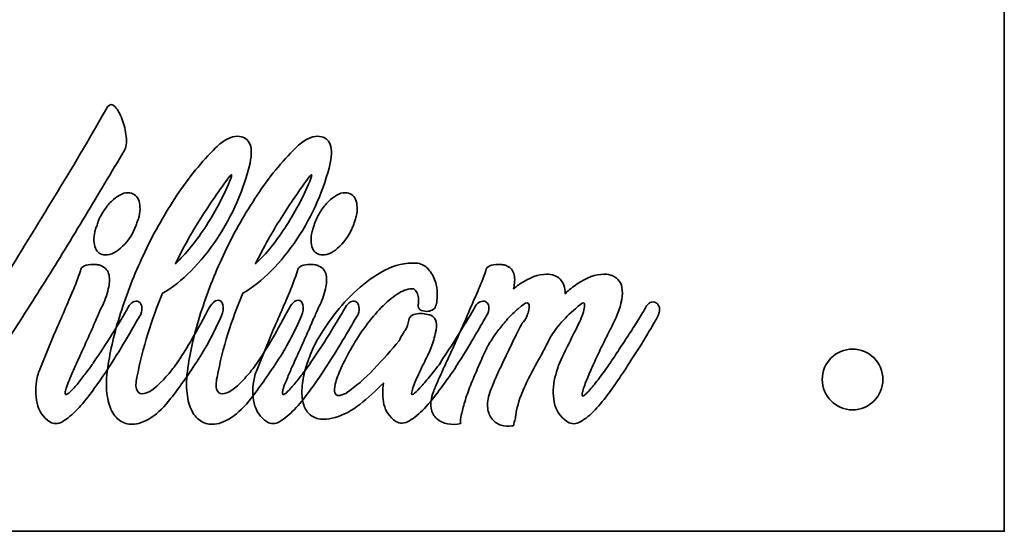
# Model space of a CAD drawing. Units: centimetres. Extents: x -94 to 94, y -58 to 58.
# Drawn here: x -34 to -28, y -2 to 2 of the extents above; entities that cross this region are included whole.
import ezdxf

# ---------------------------------------------------------------- set-up
doc = ezdxf.new("R2010")
doc.units = ezdxf.units.CM
doc.header["$MEASUREMENT"] = 0
doc.layers.add('Layer 1', color=7, linetype='Continuous')

msp = doc.modelspace()

# ---------------------------------------------------------------- linework, layer by layer
at = {"layer": 'Layer 1', "color": 242, "lineweight": 35}
for points in [[(-48.71542, 23.36456), (-48.71542, 23.36456), (-48.71542, -1.63545), (-48.71542, -1.63545), (-48.71542, -1.63545), (-27.71539, -1.63545), (-27.71539, -1.63545), (-27.71539, -1.63545), (-27.71539, 23.36456), (-27.71539, 23.36456), (-27.71539, 23.36456), (-48.71542, 23.36456), (-48.71542, 23.36456)], [(-28.51482, -0.63607), (-28.51482, -0.52561), (-28.60436, -0.43607), (-28.71482, -0.43607), (-28.82528, -0.43607), (-28.91482, -0.52561), (-28.91482, -0.63607), (-28.91482, -0.74652), (-28.82528, -0.83607), (-28.71482, -0.83607), (-28.60436, -0.83607), (-28.51482, -0.74652), (-28.51482, -0.63607)]]:
    msp.add_open_spline(points, degree=3, knots=[0, 0, 0, 0, 0.25, 0.25, 0.25, 0.5, 0.5, 0.5, 0.75, 0.75, 0.75, 1, 1, 1, 1], dxfattribs=at)
at = {"layer": 'Layer 1', "color": 250, "lineweight": 35}
for points, knots in [([(-34.26357, 0.83127), (-34.30496, 0.74226), (-34.35509, 0.63991), (-34.414, 0.5242), (-34.47289, 0.40848), (-34.53339, 0.28869), (-34.59545, 0.16483), (-34.65754, 0.04096), (-34.71842, -0.08217), (-34.77811, -0.20457), (-34.83781, -0.32694), (-34.88954, -0.43895), (-34.93332, -0.54057), (-34.97709, -0.64218), (-35.00933, -0.72896), (-35.03002, -0.80091), (-35.05071, -0.87287), (-35.05389, -0.91996), (-35.03957, -0.94221), (-35.03161, -0.95409), (-35.01531, -0.95001), (-34.99062, -0.92998), (-34.96595, -0.90995), (-34.93649, -0.87953), (-34.90227, -0.83874), (-34.86805, -0.79795), (-34.82985, -0.74936), (-34.78766, -0.693), (-34.74548, -0.63662), (-34.70292, -0.57766), (-34.65992, -0.51608), (-34.61695, -0.45453), (-34.57476, -0.39259), (-34.53339, -0.33029), (-34.492, -0.26798), (-34.4546, -0.21124), (-34.42115, -0.16005), (-34.38773, -0.10888), (-34.35987, -0.06586), (-34.33758, -0.031), (-34.31531, 0.00386), (-34.30176, 0.02574), (-34.297, 0.03464), (-34.17761, 0.22898), (-34.06102, 0.41924), (-33.9472, 0.60541), (-33.83339, 0.79159), (-33.72475, 0.97591), (-33.62128, 1.15837), (-33.60536, 1.17767), (-33.58865, 1.17767), (-33.57114, 1.15837), (-33.55362, 1.13908), (-33.5381, 1.11165), (-33.52458, 1.07604), (-33.51105, 1.04044), (-33.50229, 1.00262), (-33.49831, 0.96256), (-33.49433, 0.9225), (-33.49871, 0.89136), (-33.51145, 0.8691), (-33.59582, 0.72817), (-33.68177, 0.58464), (-33.76932, 0.43852), (-33.85687, 0.2924), (-33.94482, 0.14887), (-34.03316, 0.00794), (-34.12151, -0.13299), (-34.20905, -0.2691), (-34.29581, -0.40037), (-34.38256, -0.53166), (-34.46732, -0.65368), (-34.55009, -0.76643), (-34.57876, -0.80351), (-34.61218, -0.84728), (-34.65038, -0.8977), (-34.68859, -0.94815), (-34.72917, -0.99488), (-34.77216, -1.0379), (-34.81513, -1.08092), (-34.85891, -1.1154), (-34.90347, -1.14137), (-34.94805, -1.16732), (-34.99102, -1.17438), (-35.03242, -1.16251), (-35.06266, -1.15213), (-35.09052, -1.13099), (-35.116, -1.0991), (-35.14146, -1.0672), (-35.16375, -1.03419), (-35.18285, -1.00006), (-35.22265, -0.93035), (-35.23578, -0.84319), (-35.22225, -0.7386), (-35.20872, -0.63403), (-35.17887, -0.51869), (-35.1327, -0.39259), (-35.20752, -0.50829), (-35.28074, -0.61696), (-35.35237, -0.71858), (-35.424, -0.8202), (-35.49007, -0.90586), (-35.55055, -0.97559), (-35.61104, -1.04531), (-35.66477, -1.09502), (-35.71172, -1.12469), (-35.75869, -1.15434), (-35.79489, -1.15583), (-35.82037, -1.12913), (-35.8315, -1.11875), (-35.84065, -1.10948), (-35.84781, -1.10131), (-35.85499, -1.09316), (-35.86174, -1.085), (-35.8681, -1.07684), (-35.87448, -1.06868), (-35.88084, -1.05867), (-35.88723, -1.0468), (-35.89358, -1.03494), (-35.90234, -1.01936), (-35.91348, -1.00007), (-35.94054, -0.94964), (-35.95248, -0.88696), (-35.9493, -0.81204), (-35.9461, -0.73713), (-35.93298, -0.65442), (-35.9099, -0.56392), (-35.88682, -0.47344), (-35.85458, -0.37701), (-35.8132, -0.27465), (-35.77181, -0.1723), (-35.72685, -0.06809), (-35.6783, 0.03798), (-35.62974, 0.14405), (-35.57841, 0.2505), (-35.52428, 0.3573), (-35.47017, 0.46411), (-35.41843, 0.56721), (-35.36909, 0.6666), (-35.33248, 0.7393), (-35.3082, 0.7953), (-35.29627, 0.8346), (-35.28432, 0.87393), (-35.28115, 0.901), (-35.28672, 0.91582), (-35.29229, 0.93066), (-35.30582, 0.93511), (-35.32731, 0.92918), (-35.34879, 0.92324), (-35.37546, 0.91174), (-35.40729, 0.89468), (-35.43913, 0.87763), (-35.47494, 0.85648), (-35.51473, 0.83127), (-35.55453, 0.80606), (-35.59513, 0.78157), (-35.6365, 0.75783)], [0, 0, 0, 0, 0.0192308, 0.0192308, 0.0192308, 0.0384615, 0.0384615, 0.0384615, 0.0576923, 0.0576923, 0.0576923, 0.0769231, 0.0769231, 0.0769231, 0.0961538, 0.0961538, 0.0961538, 0.1153846, 0.1153846, 0.1153846, 0.1346154, 0.1346154, 0.1346154, 0.1538462, 0.1538462, 0.1538462, 0.1730769, 0.1730769, 0.1730769, 0.1923077, 0.1923077, 0.1923077, 0.2115385, 0.2115385, 0.2115385, 0.2307692, 0.2307692, 0.2307692, 0.25, 0.25, 0.25, 0.2692308, 0.2692308, 0.2692308, 0.2884615, 0.2884615, 0.2884615, 0.3076923, 0.3076923, 0.3076923, 0.3269231, 0.3269231, 0.3269231, 0.3461538, 0.3461538, 0.3461538, 0.3653846, 0.3653846, 0.3653846, 0.3846154, 0.3846154, 0.3846154, 0.4038462, 0.4038462, 0.4038462, 0.4230769, 0.4230769, 0.4230769, 0.4423077, 0.4423077, 0.4423077, 0.4615385, 0.4615385, 0.4615385, 0.4807692, 0.4807692, 0.4807692, 0.5, 0.5, 0.5, 0.5192308, 0.5192308, 0.5192308, 0.5384615, 0.5384615, 0.5384615, 0.5576923, 0.5576923, 0.5576923, 0.5769231, 0.5769231, 0.5769231, 0.5961538, 0.5961538, 0.5961538, 0.6153846, 0.6153846, 0.6153846, 0.6346154, 0.6346154, 0.6346154, 0.6538462, 0.6538462, 0.6538462, 0.6730769, 0.6730769, 0.6730769, 0.6923077, 0.6923077, 0.6923077, 0.7115385, 0.7115385, 0.7115385, 0.7307692, 0.7307692, 0.7307692, 0.75, 0.75, 0.75, 0.7692308, 0.7692308, 0.7692308, 0.7884615, 0.7884615, 0.7884615, 0.8076923, 0.8076923, 0.8076923, 0.8269231, 0.8269231, 0.8269231, 0.8461538, 0.8461538, 0.8461538, 0.8653846, 0.8653846, 0.8653846, 0.8846154, 0.8846154, 0.8846154, 0.9038462, 0.9038462, 0.9038462, 0.9230769, 0.9230769, 0.9230769, 0.9423077, 0.9423077, 0.9423077, 0.9615385, 0.9615385, 0.9615385, 0.9807692, 0.9807692, 0.9807692, 1, 1, 1, 1]), ([(-32.95992, -0.17898), (-32.93763, -0.13595), (-32.91535, -0.11444), (-32.89306, -0.11444), (-32.87715, -0.11444), (-32.86679, -0.12483), (-32.86202, -0.1456), (-32.85724, -0.16637), (-32.86042, -0.1901), (-32.87157, -0.2168), (-32.91773, -0.32509), (-32.97185, -0.42634), (-33.03394, -0.52053), (-33.09601, -0.61474), (-33.15253, -0.69448), (-33.20347, -0.75975), (-33.24485, -0.81464), (-33.28822, -0.85691), (-33.33359, -0.88659), (-33.37896, -0.91626), (-33.42075, -0.93108), (-33.45894, -0.93108), (-33.48919, -0.93108), (-33.51625, -0.92293), (-33.54013, -0.90662), (-33.564, -0.8903), (-33.5835, -0.86545), (-33.59863, -0.83207), (-33.61375, -0.79869), (-33.6233, -0.75752), (-33.62728, -0.70857), (-33.63126, -0.65962), (-33.62768, -0.60176), (-33.61654, -0.53501), (-33.59903, -0.42375), (-33.56957, -0.30433), (-33.52818, -0.17674), (-33.4868, -0.04916), (-33.43546, 0.07878), (-33.37418, 0.20711), (-33.3129, 0.33543), (-33.24286, 0.45855), (-33.16406, 0.57649), (-33.08527, 0.69443), (-33.0005, 0.79863), (-32.90978, 0.88913), (-32.8843, 0.91435), (-32.85884, 0.93326), (-32.83337, 0.94587), (-32.8079, 0.95848), (-32.78563, 0.96479), (-32.76652, 0.96479), (-32.72991, 0.96479), (-32.70364, 0.95031), (-32.68771, 0.9214), (-32.6718, 0.89247), (-32.67021, 0.84759), (-32.68294, 0.78677), (-32.70204, 0.7037), (-32.7303, 0.61914), (-32.76771, 0.5331), (-32.80511, 0.44706), (-32.84969, 0.36547), (-32.90142, 0.28833), (-32.95315, 0.21119), (-33.00965, 0.14146), (-33.07095, 0.07916), (-33.13223, 0.01685), (-33.19471, -0.0321), (-33.25839, -0.06771), (-33.29499, -0.15523), (-33.32762, -0.24461), (-33.35627, -0.33584), (-33.38492, -0.42708), (-33.40881, -0.52239), (-33.42791, -0.62178), (-33.43586, -0.65887), (-33.43626, -0.68631), (-33.4291, -0.70411), (-33.42193, -0.72191), (-33.4104, -0.73081), (-33.39447, -0.73081), (-33.35627, -0.73081), (-33.30932, -0.69966), (-33.25361, -0.63736), (-33.24405, -0.62697), (-33.23172, -0.61325), (-33.2166, -0.59619), (-33.20146, -0.57913), (-33.18237, -0.55391), (-33.15928, -0.52053), (-33.1362, -0.48716), (-33.10834, -0.44302), (-33.07571, -0.38813), (-33.04308, -0.33325), (-33.00447, -0.26352), (-32.95991, -0.17897)], [0, 0, 0, 0, 0.03125, 0.03125, 0.03125, 0.0625, 0.0625, 0.0625, 0.09375, 0.09375, 0.09375, 0.125, 0.125, 0.125, 0.15625, 0.15625, 0.15625, 0.1875, 0.1875, 0.1875, 0.21875, 0.21875, 0.21875, 0.25, 0.25, 0.25, 0.28125, 0.28125, 0.28125, 0.3125, 0.3125, 0.3125, 0.34375, 0.34375, 0.34375, 0.375, 0.375, 0.375, 0.40625, 0.40625, 0.40625, 0.4375, 0.4375, 0.4375, 0.46875, 0.46875, 0.46875, 0.5, 0.5, 0.5, 0.53125, 0.53125, 0.53125, 0.5625, 0.5625, 0.5625, 0.59375, 0.59375, 0.59375, 0.625, 0.625, 0.625, 0.65625, 0.65625, 0.65625, 0.6875, 0.6875, 0.6875, 0.71875, 0.71875, 0.71875, 0.75, 0.75, 0.75, 0.78125, 0.78125, 0.78125, 0.8125, 0.8125, 0.8125, 0.84375, 0.84375, 0.84375, 0.875, 0.875, 0.875, 0.90625, 0.90625, 0.90625, 0.9375, 0.9375, 0.9375, 0.96875, 0.96875, 0.96875, 1, 1, 1, 1]), ([(-32.43224, -0.17898), (-32.40995, -0.13595), (-32.38766, -0.11444), (-32.36538, -0.11444), (-32.34946, -0.11444), (-32.33911, -0.12483), (-32.33433, -0.1456), (-32.32956, -0.16637), (-32.33275, -0.1901), (-32.34388, -0.2168), (-32.39005, -0.32509), (-32.44418, -0.42634), (-32.50626, -0.52053), (-32.56833, -0.61474), (-32.62485, -0.69448), (-32.67579, -0.75975), (-32.71717, -0.81464), (-32.76055, -0.85691), (-32.80591, -0.88659), (-32.85128, -0.91626), (-32.89307, -0.93108), (-32.93126, -0.93108), (-32.96151, -0.93108), (-32.98857, -0.92293), (-33.01244, -0.90662), (-33.03632, -0.8903), (-33.05582, -0.86545), (-33.07095, -0.83207), (-33.08607, -0.79869), (-33.09562, -0.75752), (-33.0996, -0.70857), (-33.10358, -0.65962), (-33.10001, -0.60176), (-33.08885, -0.53501), (-33.07134, -0.42375), (-33.04189, -0.30433), (-33.00051, -0.17674), (-32.95912, -0.04916), (-32.90779, 0.07878), (-32.84651, 0.20711), (-32.78523, 0.33543), (-32.71518, 0.45855), (-32.63639, 0.57649), (-32.5576, 0.69443), (-32.47283, 0.79863), (-32.3821, 0.88913), (-32.35663, 0.91435), (-32.33117, 0.93326), (-32.30569, 0.94587), (-32.28023, 0.95848), (-32.25794, 0.96479), (-32.23885, 0.96479), (-32.20223, 0.96479), (-32.17597, 0.95031), (-32.16004, 0.9214), (-32.14413, 0.89247), (-32.14254, 0.84759), (-32.15527, 0.78677), (-32.17436, 0.7037), (-32.20262, 0.61914), (-32.24004, 0.5331), (-32.27744, 0.44706), (-32.32202, 0.36547), (-32.37375, 0.28833), (-32.42548, 0.21119), (-32.48198, 0.14146), (-32.54327, 0.07916), (-32.60455, 0.01685), (-32.66703, -0.0321), (-32.73071, -0.06771), (-32.76731, -0.15523), (-32.79994, -0.24461), (-32.82859, -0.33584), (-32.85724, -0.42708), (-32.88113, -0.52239), (-32.90023, -0.62178), (-32.90818, -0.65887), (-32.90858, -0.68631), (-32.90142, -0.70411), (-32.89425, -0.72191), (-32.88272, -0.73081), (-32.86679, -0.73081), (-32.82859, -0.73081), (-32.78164, -0.69966), (-32.72593, -0.63736), (-32.71637, -0.62697), (-32.70404, -0.61325), (-32.68892, -0.59619), (-32.67378, -0.57913), (-32.65469, -0.55391), (-32.6316, -0.52053), (-32.60853, -0.48716), (-32.58066, -0.44302), (-32.54803, -0.38813), (-32.5154, -0.33325), (-32.47679, -0.26352), (-32.43223, -0.17897)], [0, 0, 0, 0, 0.03125, 0.03125, 0.03125, 0.0625, 0.0625, 0.0625, 0.09375, 0.09375, 0.09375, 0.125, 0.125, 0.125, 0.15625, 0.15625, 0.15625, 0.1875, 0.1875, 0.1875, 0.21875, 0.21875, 0.21875, 0.25, 0.25, 0.25, 0.28125, 0.28125, 0.28125, 0.3125, 0.3125, 0.3125, 0.34375, 0.34375, 0.34375, 0.375, 0.375, 0.375, 0.40625, 0.40625, 0.40625, 0.4375, 0.4375, 0.4375, 0.46875, 0.46875, 0.46875, 0.5, 0.5, 0.5, 0.53125, 0.53125, 0.53125, 0.5625, 0.5625, 0.5625, 0.59375, 0.59375, 0.59375, 0.625, 0.625, 0.625, 0.65625, 0.65625, 0.65625, 0.6875, 0.6875, 0.6875, 0.71875, 0.71875, 0.71875, 0.75, 0.75, 0.75, 0.78125, 0.78125, 0.78125, 0.8125, 0.8125, 0.8125, 0.84375, 0.84375, 0.84375, 0.875, 0.875, 0.875, 0.90625, 0.90625, 0.90625, 0.9375, 0.9375, 0.9375, 0.96875, 0.96875, 0.96875, 1, 1, 1, 1]), ([(-32.81904, 0.69998), (-32.8843, 0.61098), (-32.94679, 0.51974), (-33.00648, 0.42628), (-33.06617, 0.33282), (-33.12228, 0.23269), (-33.1748, 0.12588), (-33.13979, 0.15704), (-33.10477, 0.19449), (-33.06976, 0.23825), (-33.03473, 0.28201), (-33.00131, 0.32875), (-32.96946, 0.37844), (-32.93762, 0.42814), (-32.90817, 0.47931), (-32.88112, 0.53198), (-32.85406, 0.58464), (-32.83018, 0.63619), (-32.80948, 0.68663), (-32.8063, 0.69701), (-32.80471, 0.7048), (-32.80471, 0.70999), (-32.80471, 0.71518), (-32.80869, 0.71185), (-32.81664, 0.69999)], [0, 0, 0, 0, 0.125, 0.125, 0.125, 0.25, 0.25, 0.25, 0.375, 0.375, 0.375, 0.5, 0.5, 0.5, 0.625, 0.625, 0.625, 0.75, 0.75, 0.75, 0.875, 0.875, 0.875, 1, 1, 1, 1]), ([(-32.29136, 0.69998), (-32.35662, 0.61098), (-32.4191, 0.51974), (-32.4788, 0.42628), (-32.53849, 0.33282), (-32.5946, 0.23269), (-32.64712, 0.12588), (-32.61211, 0.15704), (-32.57709, 0.19449), (-32.54207, 0.23825), (-32.50705, 0.28201), (-32.47362, 0.32875), (-32.44179, 0.37844), (-32.40995, 0.42814), (-32.3805, 0.47931), (-32.35343, 0.53198), (-32.32638, 0.58464), (-32.3025, 0.63619), (-32.28181, 0.68663), (-32.27862, 0.69701), (-32.27703, 0.7048), (-32.27703, 0.70999), (-32.27703, 0.71518), (-32.28102, 0.71185), (-32.28897, 0.69999)], [0, 0, 0, 0, 0.125, 0.125, 0.125, 0.25, 0.25, 0.25, 0.375, 0.375, 0.375, 0.5, 0.5, 0.5, 0.625, 0.625, 0.625, 0.75, 0.75, 0.75, 0.875, 0.875, 0.875, 1, 1, 1, 1]), ([(-33.70488, 0.33728), (-33.7017, 0.34766), (-33.69852, 0.3573), (-33.69532, 0.3662), (-33.69213, 0.3751), (-33.68896, 0.38475), (-33.68577, 0.39513), (-33.67622, 0.42183), (-33.66348, 0.44742), (-33.64757, 0.4719), (-33.63165, 0.49637), (-33.61454, 0.51752), (-33.59624, 0.53531), (-33.57793, 0.55312), (-33.55962, 0.56721), (-33.54132, 0.57759), (-33.52301, 0.58798), (-33.5051, 0.59317), (-33.48759, 0.59317), (-33.45417, 0.59317), (-33.43109, 0.57833), (-33.41835, 0.54867), (-33.40561, 0.519), (-33.40403, 0.48191), (-33.41358, 0.43741), (-33.41675, 0.42702), (-33.41994, 0.41738), (-33.42313, 0.40848), (-33.42631, 0.39958), (-33.42949, 0.38993), (-33.43268, 0.37955), (-33.45336, 0.32466), (-33.48321, 0.2783), (-33.52222, 0.24047), (-33.56122, 0.20265), (-33.59903, 0.18373), (-33.63564, 0.18373), (-33.66747, 0.18373), (-33.68935, 0.19857), (-33.7013, 0.22824), (-33.71324, 0.25791), (-33.71443, 0.29425), (-33.70488, 0.33728)], [0, 0, 0, 0, 0.0714286, 0.0714286, 0.0714286, 0.1428571, 0.1428571, 0.1428571, 0.2142857, 0.2142857, 0.2142857, 0.2857143, 0.2857143, 0.2857143, 0.3571429, 0.3571429, 0.3571429, 0.4285714, 0.4285714, 0.4285714, 0.5, 0.5, 0.5, 0.5714286, 0.5714286, 0.5714286, 0.6428571, 0.6428571, 0.6428571, 0.7142857, 0.7142857, 0.7142857, 0.7857143, 0.7857143, 0.7857143, 0.8571429, 0.8571429, 0.8571429, 0.9285714, 0.9285714, 0.9285714, 1, 1, 1, 1]), ([(-32.27464, 0.33728), (-32.27147, 0.34766), (-32.26828, 0.3573), (-32.26509, 0.3662), (-32.26191, 0.3751), (-32.25873, 0.38475), (-32.25554, 0.39513), (-32.24598, 0.42183), (-32.23326, 0.44742), (-32.21733, 0.4719), (-32.20141, 0.49637), (-32.1843, 0.51752), (-32.166, 0.53531), (-32.14769, 0.55312), (-32.12939, 0.56721), (-32.11108, 0.57759), (-32.09278, 0.58798), (-32.07487, 0.59317), (-32.05735, 0.59317), (-32.02393, 0.59317), (-32.00085, 0.57833), (-31.98812, 0.54867), (-31.97538, 0.519), (-31.9738, 0.48191), (-31.98334, 0.43741), (-31.98651, 0.42702), (-31.9897, 0.41738), (-31.9929, 0.40848), (-31.99607, 0.39958), (-31.99925, 0.38993), (-32.00245, 0.37955), (-32.02314, 0.32466), (-32.05298, 0.2783), (-32.09198, 0.24047), (-32.13099, 0.20265), (-32.16879, 0.18373), (-32.2054, 0.18373), (-32.23724, 0.18373), (-32.25913, 0.19857), (-32.27106, 0.22824), (-32.283, 0.25791), (-32.28419, 0.29425), (-32.27465, 0.33728)], [0, 0, 0, 0, 0.0714286, 0.0714286, 0.0714286, 0.1428571, 0.1428571, 0.1428571, 0.2142857, 0.2142857, 0.2142857, 0.2857143, 0.2857143, 0.2857143, 0.3571429, 0.3571429, 0.3571429, 0.4285714, 0.4285714, 0.4285714, 0.5, 0.5, 0.5, 0.5714286, 0.5714286, 0.5714286, 0.6428571, 0.6428571, 0.6428571, 0.7142857, 0.7142857, 0.7142857, 0.7857143, 0.7857143, 0.7857143, 0.8571429, 0.8571429, 0.8571429, 0.9285714, 0.9285714, 0.9285714, 1, 1, 1, 1]), ([(-31.14526, -0.25018), (-31.16913, -0.2932), (-31.19899, -0.34475), (-31.2348, -0.40483), (-31.27062, -0.46491), (-31.30923, -0.52611), (-31.3506, -0.58841), (-31.37607, -0.62402), (-31.40472, -0.6637), (-31.43655, -0.70746), (-31.4684, -0.75122), (-31.50102, -0.79091), (-31.53447, -0.82651), (-31.56789, -0.86211), (-31.60091, -0.88918), (-31.63354, -0.90773), (-31.66617, -0.92627), (-31.69603, -0.92813), (-31.72308, -0.91329), (-31.76447, -0.88362), (-31.79033, -0.84579), (-31.8007, -0.79981), (-31.81103, -0.75382), (-31.81222, -0.70709), (-31.80427, -0.65962), (-31.85522, -0.71154), (-31.90695, -0.75827), (-31.95947, -0.79981), (-32.012, -0.84134), (-32.06612, -0.87027), (-32.12184, -0.88659), (-32.15049, -0.89401), (-32.17516, -0.89771), (-32.19586, -0.89771), (-32.22928, -0.89771), (-32.25674, -0.8903), (-32.27823, -0.87546), (-32.29971, -0.86063), (-32.31564, -0.83986), (-32.32598, -0.81316), (-32.33632, -0.78645), (-32.34149, -0.75493), (-32.34149, -0.71859), (-32.34149, -0.68224), (-32.33672, -0.6433), (-32.32717, -0.60176), (-32.31762, -0.56319), (-32.30529, -0.52388), (-32.29016, -0.48383), (-32.27504, -0.44377), (-32.25634, -0.40446), (-32.23405, -0.36589), (-32.20858, -0.32139), (-32.17396, -0.27021), (-32.13018, -0.21235), (-32.08641, -0.1545), (-32.03627, -0.09961), (-31.97976, -0.04769), (-31.92325, 0.00423), (-31.86197, 0.04762), (-31.79591, 0.08249), (-31.72984, 0.11735), (-31.661, 0.13329), (-31.58937, 0.13033), (-31.55912, 0.12736), (-31.53406, 0.11586), (-31.51416, 0.09584), (-31.49426, 0.07581), (-31.47875, 0.05133), (-31.4676, 0.02241), (-31.45646, -0.00652), (-31.45048, -0.03693), (-31.44969, -0.06883), (-31.44889, -0.10072), (-31.45248, -0.12928), (-31.46044, -0.1545), (-31.46362, -0.16488), (-31.47119, -0.17304), (-31.48312, -0.17898), (-31.49506, -0.18491), (-31.5074, -0.18788), (-31.52013, -0.18788), (-31.53605, -0.18788), (-31.54998, -0.18417), (-31.56193, -0.17675), (-31.57386, -0.16933), (-31.57823, -0.15821), (-31.57505, -0.14337), (-31.57345, -0.13744), (-31.57266, -0.12854), (-31.57266, -0.11667), (-31.57266, -0.1048), (-31.57424, -0.09293), (-31.57744, -0.08107), (-31.58063, -0.0692), (-31.5858, -0.05881), (-31.59296, -0.04991), (-31.60013, -0.04101), (-31.60928, -0.0373), (-31.62042, -0.03879), (-31.64908, -0.04027), (-31.6805, -0.05251), (-31.71473, -0.0755), (-31.74894, -0.0985), (-31.78357, -0.1278), (-31.81859, -0.1634), (-31.85361, -0.199), (-31.88784, -0.23943), (-31.92126, -0.28467), (-31.95469, -0.32992), (-31.98414, -0.37553), (-32.0096, -0.42152), (-32.03985, -0.47196), (-32.06412, -0.51795), (-32.08243, -0.55948), (-32.10074, -0.60102), (-32.11387, -0.63662), (-32.12183, -0.66629), (-32.13296, -0.71673), (-32.12501, -0.74195), (-32.09795, -0.74195), (-32.09477, -0.74195), (-32.0876, -0.7401), (-32.07646, -0.73639), (-32.06532, -0.73268), (-32.05497, -0.7286), (-32.04542, -0.72415)], [0, 0, 0, 0, 0.0238095, 0.0238095, 0.0238095, 0.047619, 0.047619, 0.047619, 0.0714286, 0.0714286, 0.0714286, 0.0952381, 0.0952381, 0.0952381, 0.1190476, 0.1190476, 0.1190476, 0.1428571, 0.1428571, 0.1428571, 0.1666667, 0.1666667, 0.1666667, 0.1904762, 0.1904762, 0.1904762, 0.2142857, 0.2142857, 0.2142857, 0.2380952, 0.2380952, 0.2380952, 0.2619048, 0.2619048, 0.2619048, 0.2857143, 0.2857143, 0.2857143, 0.3095238, 0.3095238, 0.3095238, 0.3333333, 0.3333333, 0.3333333, 0.3571429, 0.3571429, 0.3571429, 0.3809524, 0.3809524, 0.3809524, 0.4047619, 0.4047619, 0.4047619, 0.4285714, 0.4285714, 0.4285714, 0.452381, 0.452381, 0.452381, 0.4761905, 0.4761905, 0.4761905, 0.5, 0.5, 0.5, 0.5238095, 0.5238095, 0.5238095, 0.547619, 0.547619, 0.547619, 0.5714286, 0.5714286, 0.5714286, 0.5952381, 0.5952381, 0.5952381, 0.6190476, 0.6190476, 0.6190476, 0.6428571, 0.6428571, 0.6428571, 0.6666667, 0.6666667, 0.6666667, 0.6904762, 0.6904762, 0.6904762, 0.7142857, 0.7142857, 0.7142857, 0.7380952, 0.7380952, 0.7380952, 0.7619048, 0.7619048, 0.7619048, 0.7857143, 0.7857143, 0.7857143, 0.8095238, 0.8095238, 0.8095238, 0.8333333, 0.8333333, 0.8333333, 0.8571429, 0.8571429, 0.8571429, 0.8809524, 0.8809524, 0.8809524, 0.9047619, 0.9047619, 0.9047619, 0.9285714, 0.9285714, 0.9285714, 0.952381, 0.952381, 0.952381, 0.9761905, 0.9761905, 0.9761905, 1, 1, 1, 1]), ([(-33.97945, -0.35254), (-33.96036, -0.30952), (-33.94045, -0.26427), (-33.91976, -0.2168), (-33.89908, -0.16933), (-33.87997, -0.12483), (-33.86247, -0.08329), (-33.84495, -0.04175), (-33.83063, -0.00615), (-33.81948, 0.02352), (-33.80834, 0.05319), (-33.80197, 0.07173), (-33.80038, 0.07915)], [0, 0, 0, 0, 0.25, 0.25, 0.25, 0.5, 0.5, 0.5, 0.75, 0.75, 0.75, 1, 1, 1, 1]), ([(-33.80038, 0.07915), (-33.79879, 0.09398), (-33.79004, 0.10474), (-33.77411, 0.11141), (-33.7582, 0.11809), (-33.7391, 0.12143), (-33.71681, 0.12143), (-33.70726, 0.12143), (-33.69733, 0.12073), (-33.68696, 0.1192), (-33.67662, 0.11772), (-33.66746, 0.11475), (-33.6595, 0.1103), (-33.63244, 0.09844), (-33.61653, 0.07841), (-33.61176, 0.05022), (-33.60698, 0.02203), (-33.60857, -0.00763), (-33.61653, -0.03879), (-33.62131, -0.06104), (-33.62728, -0.0818), (-33.63444, -0.10109), (-33.64159, -0.12038), (-33.64916, -0.13818), (-33.65712, -0.1545), (-33.6619, -0.1634), (-33.66986, -0.18046), (-33.68099, -0.20568), (-33.69213, -0.2309), (-33.70487, -0.26019), (-33.71919, -0.29357), (-33.73353, -0.32695), (-33.74905, -0.36181), (-33.76576, -0.39816), (-33.78248, -0.4345), (-33.798, -0.46862), (-33.81232, -0.50052), (-33.82665, -0.53241), (-33.83898, -0.55986), (-33.84933, -0.58285), (-33.85969, -0.60584), (-33.86564, -0.62031), (-33.86724, -0.62624), (-33.88634, -0.67074), (-33.89708, -0.70078), (-33.89947, -0.71636), (-33.90187, -0.73194), (-33.89907, -0.73824), (-33.89112, -0.73528), (-33.88315, -0.73231), (-33.87081, -0.72192), (-33.85411, -0.70412), (-33.8374, -0.68632), (-33.82027, -0.66629), (-33.80277, -0.64404), (-33.78526, -0.62179), (-33.76854, -0.59991), (-33.75263, -0.5784), (-33.73671, -0.55689), (-33.72397, -0.5402), (-33.71442, -0.52833)], [0, 0, 0, 0, 0.05, 0.05, 0.05, 0.1, 0.1, 0.1, 0.15, 0.15, 0.15, 0.2, 0.2, 0.2, 0.25, 0.25, 0.25, 0.3, 0.3, 0.3, 0.35, 0.35, 0.35, 0.4, 0.4, 0.4, 0.45, 0.45, 0.45, 0.5, 0.5, 0.5, 0.55, 0.55, 0.55, 0.6, 0.6, 0.6, 0.65, 0.65, 0.65, 0.7, 0.7, 0.7, 0.75, 0.75, 0.75, 0.8, 0.8, 0.8, 0.85, 0.85, 0.85, 0.9, 0.9, 0.9, 0.95, 0.95, 0.95, 1, 1, 1, 1]), ([(-32.54922, -0.35254), (-32.53013, -0.30952), (-32.51024, -0.26427), (-32.48953, -0.2168), (-32.46884, -0.16933), (-32.44973, -0.12483), (-32.43223, -0.08329), (-32.41472, -0.04175), (-32.40039, -0.00615), (-32.38924, 0.02352), (-32.37811, 0.05319), (-32.37173, 0.07173), (-32.37015, 0.07915)], [0, 0, 0, 0, 0.25, 0.25, 0.25, 0.5, 0.5, 0.5, 0.75, 0.75, 0.75, 1, 1, 1, 1]), ([(-32.37015, 0.07915), (-32.36855, 0.09398), (-32.35981, 0.10474), (-32.34388, 0.11141), (-32.32797, 0.11809), (-32.30887, 0.12143), (-32.28658, 0.12143), (-32.27703, 0.12143), (-32.26709, 0.12073), (-32.25672, 0.1192), (-32.24639, 0.11772), (-32.23724, 0.11475), (-32.22927, 0.1103), (-32.2022, 0.09844), (-32.1863, 0.07841), (-32.18152, 0.05022), (-32.17674, 0.02203), (-32.17834, -0.00763), (-32.1863, -0.03879), (-32.19107, -0.06104), (-32.19704, -0.0818), (-32.2042, -0.10109), (-32.21136, -0.12038), (-32.21893, -0.13818), (-32.22688, -0.1545), (-32.23166, -0.1634), (-32.23962, -0.18046), (-32.25076, -0.20568), (-32.2619, -0.2309), (-32.27463, -0.26019), (-32.28896, -0.29357), (-32.30328, -0.32695), (-32.31882, -0.36181), (-32.33553, -0.39816), (-32.35223, -0.4345), (-32.36777, -0.46862), (-32.38209, -0.50052), (-32.39642, -0.53241), (-32.40875, -0.55986), (-32.4191, -0.58285), (-32.42945, -0.60584), (-32.43541, -0.62031), (-32.437, -0.62624), (-32.4561, -0.67074), (-32.46685, -0.70078), (-32.46924, -0.71636), (-32.47162, -0.73194), (-32.46884, -0.73824), (-32.46088, -0.73528), (-32.45292, -0.73231), (-32.44058, -0.72192), (-32.42387, -0.70412), (-32.40715, -0.68632), (-32.39004, -0.66629), (-32.37253, -0.64404), (-32.35502, -0.62179), (-32.3383, -0.59991), (-32.32239, -0.5784), (-32.30647, -0.55689), (-32.29373, -0.5402), (-32.28418, -0.52833)], [0, 0, 0, 0, 0.05, 0.05, 0.05, 0.1, 0.1, 0.1, 0.15, 0.15, 0.15, 0.2, 0.2, 0.2, 0.25, 0.25, 0.25, 0.3, 0.3, 0.3, 0.35, 0.35, 0.35, 0.4, 0.4, 0.4, 0.45, 0.45, 0.45, 0.5, 0.5, 0.5, 0.55, 0.55, 0.55, 0.6, 0.6, 0.6, 0.65, 0.65, 0.65, 0.7, 0.7, 0.7, 0.75, 0.75, 0.75, 0.8, 0.8, 0.8, 0.85, 0.85, 0.85, 0.9, 0.9, 0.9, 0.95, 0.95, 0.95, 1, 1, 1, 1]), ([(-30.95902, -0.94222), (-30.9829, -0.94667), (-31.00638, -0.94519), (-31.02946, -0.93777), (-31.05254, -0.93035), (-31.07204, -0.91699), (-31.08796, -0.89771), (-31.10388, -0.87843), (-31.11382, -0.85395), (-31.1178, -0.82428), (-31.12178, -0.79461), (-31.1174, -0.76049), (-31.10467, -0.72192), (-31.09194, -0.68929), (-31.07681, -0.65331), (-31.05931, -0.614), (-31.04181, -0.57469), (-31.02309, -0.53427), (-31.0032, -0.49273), (-30.98331, -0.45119), (-30.96381, -0.41077), (-30.9447, -0.37146), (-30.9256, -0.33214), (-30.90729, -0.29691), (-30.88978, -0.26576), (-30.87706, -0.25241), (-30.86789, -0.23906), (-30.86232, -0.2257), (-30.85674, -0.21235), (-30.85237, -0.19974), (-30.84919, -0.18788), (-30.84123, -0.15079), (-30.84441, -0.13225), (-30.85875, -0.13225), (-30.87148, -0.13225), (-30.89059, -0.14486), (-30.91605, -0.17007), (-30.94152, -0.19084), (-30.965, -0.21347), (-30.98649, -0.23794), (-31.00798, -0.26242), (-31.02747, -0.28578), (-31.04498, -0.30804), (-31.06249, -0.33029), (-31.07721, -0.35106), (-31.08915, -0.37034), (-31.10109, -0.38963), (-31.11024, -0.40446), (-31.11661, -0.41485), (-31.13252, -0.44748), (-31.14885, -0.48272), (-31.16556, -0.52054), (-31.18227, -0.55837), (-31.1986, -0.5962), (-31.2145, -0.63403), (-31.23043, -0.67186), (-31.24435, -0.70857), (-31.25629, -0.74418), (-31.26823, -0.77978), (-31.27738, -0.81167), (-31.28374, -0.83986), (-31.29648, -0.88733), (-31.30046, -0.91626), (-31.29569, -0.92664), (-31.32434, -0.93258), (-31.35299, -0.93295), (-31.38165, -0.92775), (-31.4103, -0.92256), (-31.43417, -0.91144), (-31.45327, -0.89438), (-31.47237, -0.87732), (-31.48471, -0.85395), (-31.49028, -0.82428), (-31.49586, -0.79461), (-31.49069, -0.75901), (-31.47476, -0.71747), (-31.46839, -0.69967), (-31.45884, -0.67631), (-31.44611, -0.64738), (-31.43338, -0.61845), (-31.41945, -0.5873), (-31.40433, -0.55392), (-31.3892, -0.52054), (-31.37369, -0.48679), (-31.35776, -0.45267), (-31.34185, -0.41856), (-31.32752, -0.38666), (-31.31479, -0.35699), (-31.2941, -0.311), (-31.27341, -0.2639), (-31.2527, -0.21569), (-31.23201, -0.16748), (-31.21252, -0.1226), (-31.19421, -0.08107), (-31.17591, -0.03953), (-31.16118, -0.0043), (-31.15004, 0.02463), (-31.1389, 0.05356), (-31.13252, 0.07173), (-31.13094, 0.07915), (-31.12936, 0.09398), (-31.1206, 0.10474), (-31.10468, 0.11141), (-31.08876, 0.11809), (-31.06966, 0.12143), (-31.04738, 0.12143), (-31.03783, 0.12143), (-31.02788, 0.12073), (-31.01753, 0.1192), (-31.00718, 0.11772), (-30.99803, 0.11475), (-30.99007, 0.1103), (-30.9646, 0.09843), (-30.94908, 0.07915), (-30.94351, 0.05245), (-30.93794, 0.02574), (-30.93913, -0.00467), (-30.94709, -0.03879), (-30.93914, -0.03285), (-30.93198, -0.02729), (-30.9256, -0.0221), (-30.91924, -0.01691), (-30.91287, -0.01209), (-30.90651, -0.00763), (-30.84283, 0.03539), (-30.78393, 0.0569), (-30.72982, 0.0569), (-30.69321, 0.0569), (-30.66376, 0.04614), (-30.64147, 0.02463), (-30.61919, 0.00312), (-30.60804, -0.02915), (-30.60804, -0.07217), (-30.59531, -0.05881), (-30.58217, -0.04695), (-30.56865, -0.03656), (-30.55512, -0.02618), (-30.54198, -0.01654), (-30.52924, -0.00763), (-30.46557, 0.03539), (-30.40667, 0.0569), (-30.35255, 0.0569), (-30.30799, 0.0569), (-30.27415, 0.04169), (-30.25107, 0.01128), (-30.228, -0.01913), (-30.22443, -0.06772), (-30.24033, -0.13447), (-30.24352, -0.15079), (-30.2479, -0.16637), (-30.25347, -0.1812), (-30.25903, -0.19604), (-30.265, -0.21161), (-30.27137, -0.22793), (-30.27933, -0.24425), (-30.28848, -0.26279), (-30.29883, -0.28356), (-30.30919, -0.30433), (-30.32072, -0.32732), (-30.33345, -0.35254), (-30.34937, -0.38369), (-30.36569, -0.41707), (-30.3824, -0.45267), (-30.39912, -0.48828), (-30.41503, -0.52277), (-30.43015, -0.55615), (-30.44528, -0.58952), (-30.45881, -0.62142), (-30.47074, -0.65183), (-30.48269, -0.68224), (-30.49104, -0.70783), (-30.49582, -0.7286), (-30.499, -0.7464), (-30.49382, -0.75011), (-30.48029, -0.73973), (-30.46676, -0.72934), (-30.45006, -0.71191), (-30.43015, -0.68743), (-30.41026, -0.66296), (-30.38876, -0.63514), (-30.36568, -0.60399), (-30.3426, -0.57284), (-30.32311, -0.54539), (-30.30719, -0.52166), (-30.28649, -0.4905), (-30.265, -0.45787), (-30.24272, -0.42375), (-30.22044, -0.38963), (-30.19855, -0.35625), (-30.17706, -0.32361), (-30.15557, -0.29098), (-30.13567, -0.25982), (-30.11736, -0.23015), (-30.09906, -0.20049), (-30.08354, -0.17452), (-30.0708, -0.15227), (-30.06125, -0.13744), (-30.05012, -0.12891), (-30.03738, -0.12668), (-30.02464, -0.12446), (-30.0139, -0.12668), (-30.00515, -0.13336), (-29.99639, -0.14003), (-29.99042, -0.15005), (-29.98724, -0.1634), (-29.98404, -0.17675), (-29.98564, -0.19158), (-29.99201, -0.2079), (-30.00156, -0.22719), (-30.0147, -0.25129), (-30.03141, -0.28022), (-30.04812, -0.30915), (-30.06682, -0.34067), (-30.08752, -0.37479), (-30.10821, -0.40891), (-30.1305, -0.44414), (-30.15437, -0.48049), (-30.17825, -0.51683), (-30.20134, -0.55281), (-30.22361, -0.58841)], [0, 0, 0, 0, 0.0136986, 0.0136986, 0.0136986, 0.0273973, 0.0273973, 0.0273973, 0.0410959, 0.0410959, 0.0410959, 0.0547945, 0.0547945, 0.0547945, 0.0684932, 0.0684932, 0.0684932, 0.0821918, 0.0821918, 0.0821918, 0.0958904, 0.0958904, 0.0958904, 0.109589, 0.109589, 0.109589, 0.1232877, 0.1232877, 0.1232877, 0.1369863, 0.1369863, 0.1369863, 0.1506849, 0.1506849, 0.1506849, 0.1643836, 0.1643836, 0.1643836, 0.1780822, 0.1780822, 0.1780822, 0.1917808, 0.1917808, 0.1917808, 0.2054795, 0.2054795, 0.2054795, 0.2191781, 0.2191781, 0.2191781, 0.2328767, 0.2328767, 0.2328767, 0.2465753, 0.2465753, 0.2465753, 0.260274, 0.260274, 0.260274, 0.2739726, 0.2739726, 0.2739726, 0.2876712, 0.2876712, 0.2876712, 0.3013699, 0.3013699, 0.3013699, 0.3150685, 0.3150685, 0.3150685, 0.3287671, 0.3287671, 0.3287671, 0.3424658, 0.3424658, 0.3424658, 0.3561644, 0.3561644, 0.3561644, 0.369863, 0.369863, 0.369863, 0.3835616, 0.3835616, 0.3835616, 0.3972603, 0.3972603, 0.3972603, 0.4109589, 0.4109589, 0.4109589, 0.4246575, 0.4246575, 0.4246575, 0.4383562, 0.4383562, 0.4383562, 0.4520548, 0.4520548, 0.4520548, 0.4657534, 0.4657534, 0.4657534, 0.4794521, 0.4794521, 0.4794521, 0.4931507, 0.4931507, 0.4931507, 0.5068493, 0.5068493, 0.5068493, 0.5205479, 0.5205479, 0.5205479, 0.5342466, 0.5342466, 0.5342466, 0.5479452, 0.5479452, 0.5479452, 0.5616438, 0.5616438, 0.5616438, 0.5753425, 0.5753425, 0.5753425, 0.5890411, 0.5890411, 0.5890411, 0.6027397, 0.6027397, 0.6027397, 0.6164384, 0.6164384, 0.6164384, 0.630137, 0.630137, 0.630137, 0.6438356, 0.6438356, 0.6438356, 0.6575342, 0.6575342, 0.6575342, 0.6712329, 0.6712329, 0.6712329, 0.6849315, 0.6849315, 0.6849315, 0.6986301, 0.6986301, 0.6986301, 0.7123288, 0.7123288, 0.7123288, 0.7260274, 0.7260274, 0.7260274, 0.739726, 0.739726, 0.739726, 0.7534247, 0.7534247, 0.7534247, 0.7671233, 0.7671233, 0.7671233, 0.7808219, 0.7808219, 0.7808219, 0.7945205, 0.7945205, 0.7945205, 0.8082192, 0.8082192, 0.8082192, 0.8219178, 0.8219178, 0.8219178, 0.8356164, 0.8356164, 0.8356164, 0.8493151, 0.8493151, 0.8493151, 0.8630137, 0.8630137, 0.8630137, 0.8767123, 0.8767123, 0.8767123, 0.890411, 0.890411, 0.890411, 0.9041096, 0.9041096, 0.9041096, 0.9178082, 0.9178082, 0.9178082, 0.9315068, 0.9315068, 0.9315068, 0.9452055, 0.9452055, 0.9452055, 0.9589041, 0.9589041, 0.9589041, 0.9726027, 0.9726027, 0.9726027, 0.9863014, 0.9863014, 0.9863014, 1, 1, 1, 1]), ([(-33.71681, -0.52833), (-33.66589, -0.45564), (-33.61893, -0.38406), (-33.57593, -0.31359), (-33.53296, -0.24314), (-33.50034, -0.18862), (-33.47804, -0.15005), (-33.46689, -0.13521), (-33.45536, -0.12594), (-33.44343, -0.12223), (-33.43149, -0.11852), (-33.42114, -0.12001), (-33.41238, -0.12668), (-33.40363, -0.13336), (-33.39805, -0.14374), (-33.39567, -0.15784), (-33.39327, -0.17193), (-33.39527, -0.18862), (-33.40163, -0.2079)], [0, 0, 0, 0, 0.1666667, 0.1666667, 0.1666667, 0.3333333, 0.3333333, 0.3333333, 0.5, 0.5, 0.5, 0.6666667, 0.6666667, 0.6666667, 0.8333333, 0.8333333, 0.8333333, 1, 1, 1, 1]), ([(-32.28657, -0.52833), (-32.23564, -0.45564), (-32.18868, -0.38406), (-32.1457, -0.31359), (-32.10272, -0.24314), (-32.07009, -0.18862), (-32.0478, -0.15005), (-32.03666, -0.13521), (-32.02512, -0.12594), (-32.01318, -0.12223), (-32.00125, -0.11852), (-31.99089, -0.12001), (-31.98215, -0.12668), (-31.97339, -0.13336), (-31.96782, -0.14374), (-31.96544, -0.15784), (-31.96304, -0.17193), (-31.96503, -0.18862), (-31.97139, -0.2079)], [0, 0, 0, 0, 0.1666667, 0.1666667, 0.1666667, 0.3333333, 0.3333333, 0.3333333, 0.5, 0.5, 0.5, 0.6666667, 0.6666667, 0.6666667, 0.8333333, 0.8333333, 0.8333333, 1, 1, 1, 1]), ([(-31.43178, -0.52833), (-31.37925, -0.44971), (-31.3319, -0.37591), (-31.28971, -0.30692), (-31.24753, -0.23794), (-31.2153, -0.18417), (-31.19301, -0.1456), (-31.18187, -0.13225), (-31.17033, -0.12446), (-31.15839, -0.12223), (-31.14645, -0.12001), (-31.13611, -0.12153), (-31.12735, -0.12668), (-31.11859, -0.13188), (-31.11303, -0.14115), (-31.11063, -0.1545), (-31.10825, -0.16785), (-31.11023, -0.18343), (-31.11661, -0.20123)], [0, 0, 0, 0, 0.1666667, 0.1666667, 0.1666667, 0.3333333, 0.3333333, 0.3333333, 0.5, 0.5, 0.5, 0.6666667, 0.6666667, 0.6666667, 0.8333333, 0.8333333, 0.8333333, 1, 1, 1, 1]), ([(-30.24272, -0.61511), (-30.26341, -0.64627), (-30.28848, -0.68224), (-30.31793, -0.72304), (-30.34737, -0.76383), (-30.37801, -0.80129), (-30.40986, -0.83541), (-30.4417, -0.86953), (-30.47353, -0.89549), (-30.50536, -0.91329), (-30.53721, -0.93109), (-30.56586, -0.93183), (-30.59131, -0.91552), (-30.64067, -0.8814), (-30.67012, -0.83801), (-30.67966, -0.78534), (-30.68921, -0.73268), (-30.68762, -0.6789), (-30.67489, -0.62402), (-30.66215, -0.57209), (-30.64226, -0.51869), (-30.61519, -0.4638), (-30.58813, -0.40891), (-30.55948, -0.35105), (-30.52923, -0.29024), (-30.50695, -0.2487), (-30.49183, -0.2116), (-30.48387, -0.17898), (-30.4775, -0.14782), (-30.4775, -0.13225), (-30.48387, -0.13225), (-30.4966, -0.13225), (-30.51491, -0.14486), (-30.53878, -0.17006), (-30.57698, -0.20123), (-30.6116, -0.23534), (-30.64264, -0.27242), (-30.67369, -0.30951), (-30.69557, -0.34067), (-30.70831, -0.36588), (-30.71627, -0.38072), (-30.72662, -0.40074), (-30.73935, -0.42597), (-30.75208, -0.45119), (-30.76642, -0.47789), (-30.78233, -0.50608), (-30.81258, -0.55947), (-30.84162, -0.61549), (-30.86948, -0.67407), (-30.89734, -0.73267), (-30.91683, -0.78794), (-30.92798, -0.83986), (-30.92958, -0.8443), (-30.93036, -0.84838), (-30.93036, -0.8521), (-30.93036, -0.85581), (-30.93116, -0.86063), (-30.93276, -0.86656), (-30.93276, -0.87398), (-30.93436, -0.88399), (-30.93754, -0.8966), (-30.94073, -0.9092), (-30.94391, -0.92441), (-30.94709, -0.94221)], [0, 0, 0, 0, 0.047619, 0.047619, 0.047619, 0.0952381, 0.0952381, 0.0952381, 0.1428571, 0.1428571, 0.1428571, 0.1904762, 0.1904762, 0.1904762, 0.2380952, 0.2380952, 0.2380952, 0.2857143, 0.2857143, 0.2857143, 0.3333333, 0.3333333, 0.3333333, 0.3809524, 0.3809524, 0.3809524, 0.4285714, 0.4285714, 0.4285714, 0.4761905, 0.4761905, 0.4761905, 0.5238095, 0.5238095, 0.5238095, 0.5714286, 0.5714286, 0.5714286, 0.6190476, 0.6190476, 0.6190476, 0.6666667, 0.6666667, 0.6666667, 0.7142857, 0.7142857, 0.7142857, 0.7619048, 0.7619048, 0.7619048, 0.8095238, 0.8095238, 0.8095238, 0.8571429, 0.8571429, 0.8571429, 0.9047619, 0.9047619, 0.9047619, 0.952381, 0.952381, 0.952381, 1, 1, 1, 1]), ([(-33.42551, -0.24573), (-33.44778, -0.28578), (-33.47844, -0.33845), (-33.51743, -0.40372), (-33.55643, -0.46899), (-33.6014, -0.53946), (-33.65234, -0.61511), (-33.67302, -0.64478), (-33.6981, -0.68002), (-33.72754, -0.72081), (-33.75701, -0.76161), (-33.78804, -0.79906), (-33.82067, -0.83318), (-33.85331, -0.8673), (-33.88514, -0.89364), (-33.91617, -0.91218), (-33.94722, -0.93072), (-33.97548, -0.93183), (-34.00095, -0.91552), (-34.04551, -0.88585), (-34.07377, -0.84468), (-34.08571, -0.79202), (-34.09764, -0.73935), (-34.09725, -0.68335), (-34.08451, -0.62402), (-34.08132, -0.60918), (-34.07695, -0.59472), (-34.07137, -0.58062), (-34.0658, -0.56653), (-34.05984, -0.55207), (-34.05347, -0.53723)], [0, 0, 0, 0, 0.1, 0.1, 0.1, 0.2, 0.2, 0.2, 0.3, 0.3, 0.3, 0.4, 0.4, 0.4, 0.5, 0.5, 0.5, 0.6, 0.6, 0.6, 0.7, 0.7, 0.7, 0.8, 0.8, 0.8, 0.9, 0.9, 0.9, 1, 1, 1, 1]), ([(-31.99527, -0.24573), (-32.01756, -0.28578), (-32.0482, -0.33845), (-32.0872, -0.40372), (-32.1262, -0.46899), (-32.17117, -0.53946), (-32.22211, -0.61511), (-32.2428, -0.64478), (-32.26787, -0.68002), (-32.29732, -0.72081), (-32.32677, -0.76161), (-32.3578, -0.79906), (-32.39043, -0.83318), (-32.42307, -0.8673), (-32.45491, -0.89364), (-32.48594, -0.91218), (-32.51699, -0.93072), (-32.54524, -0.93183), (-32.57071, -0.91552), (-32.61528, -0.88585), (-32.64354, -0.84468), (-32.65547, -0.79202), (-32.66741, -0.73935), (-32.66702, -0.68335), (-32.65428, -0.62402), (-32.65109, -0.60918), (-32.64671, -0.59472), (-32.64115, -0.58062), (-32.63558, -0.56653), (-32.62961, -0.55207), (-32.62324, -0.53723)], [0, 0, 0, 0, 0.1, 0.1, 0.1, 0.2, 0.2, 0.2, 0.3, 0.3, 0.3, 0.4, 0.4, 0.4, 0.5, 0.5, 0.5, 0.6, 0.6, 0.6, 0.7, 0.7, 0.7, 0.8, 0.8, 0.8, 0.9, 0.9, 0.9, 1, 1, 1, 1]), ([(-32.0478, -0.72415), (-31.98892, -0.6841), (-31.92883, -0.63217), (-31.86753, -0.56839), (-31.80624, -0.5046), (-31.75093, -0.44229), (-31.70159, -0.38147), (-31.68885, -0.35625), (-31.67571, -0.33363), (-31.66219, -0.3136), (-31.64866, -0.29357), (-31.64031, -0.27095), (-31.63711, -0.24573)], [0, 0, 0, 0, 0.25, 0.25, 0.25, 0.5, 0.5, 0.5, 0.75, 0.75, 0.75, 1, 1, 1, 1]), ([(-31.63712, -0.24573), (-31.63394, -0.22941), (-31.62599, -0.21829), (-31.61325, -0.21235), (-31.60051, -0.20642), (-31.58619, -0.20308), (-31.57026, -0.20234), (-31.55435, -0.20163), (-31.53923, -0.20274), (-31.52491, -0.20568), (-31.51058, -0.20864), (-31.49943, -0.21087), (-31.49147, -0.21235), (-31.47237, -0.22422), (-31.46085, -0.23906), (-31.45686, -0.25686), (-31.45287, -0.27466), (-31.45486, -0.30062), (-31.46282, -0.33474), (-31.47078, -0.37331), (-31.48113, -0.40706), (-31.49386, -0.43599), (-31.5066, -0.46491), (-31.52172, -0.49644), (-31.53923, -0.53056), (-31.54718, -0.54539), (-31.55475, -0.56134), (-31.56192, -0.5784), (-31.56907, -0.59546), (-31.57664, -0.61141), (-31.5846, -0.62624), (-31.6021, -0.66778), (-31.61325, -0.69893), (-31.61802, -0.7197), (-31.62122, -0.73453), (-31.61762, -0.73861), (-31.60728, -0.73194), (-31.59693, -0.72526), (-31.5826, -0.71191), (-31.5643, -0.69188), (-31.54599, -0.67186), (-31.52491, -0.64738), (-31.50102, -0.61845), (-31.47715, -0.58952), (-31.45327, -0.55948), (-31.4294, -0.52833)], [0, 0, 0, 0, 0.0666667, 0.0666667, 0.0666667, 0.1333333, 0.1333333, 0.1333333, 0.2, 0.2, 0.2, 0.2666667, 0.2666667, 0.2666667, 0.3333333, 0.3333333, 0.3333333, 0.4, 0.4, 0.4, 0.4666667, 0.4666667, 0.4666667, 0.5333333, 0.5333333, 0.5333333, 0.6, 0.6, 0.6, 0.6666667, 0.6666667, 0.6666667, 0.7333333, 0.7333333, 0.7333333, 0.8, 0.8, 0.8, 0.8666667, 0.8666667, 0.8666667, 0.9333333, 0.9333333, 0.9333333, 1, 1, 1, 1])]:
    msp.add_open_spline(points, degree=3, knots=knots, dxfattribs=at)
for points in [[(-32.81664, 0.69999), (-32.81664, 0.69999), (-32.81904, 0.69998), (-32.81904, 0.69998)], [(-32.28897, 0.69999), (-32.28897, 0.69999), (-32.29136, 0.69998), (-32.29136, 0.69998)], [(-32.27465, 0.33728), (-32.27465, 0.33728), (-32.27464, 0.33728), (-32.27464, 0.33728)], [(-32.95991, -0.17897), (-32.95991, -0.17897), (-32.95992, -0.17898), (-32.95992, -0.17898)], [(-32.43223, -0.17897), (-32.43223, -0.17897), (-32.43224, -0.17898), (-32.43224, -0.17898)], [(-33.40163, -0.2079), (-33.40163, -0.2079), (-33.42551, -0.24573), (-33.42551, -0.24573)], [(-31.97139, -0.2079), (-31.97139, -0.2079), (-31.99527, -0.24573), (-31.99527, -0.24573)], [(-31.63711, -0.24573), (-31.63711, -0.24573), (-31.63712, -0.24573), (-31.63712, -0.24573)], [(-31.11661, -0.20123), (-31.11661, -0.20123), (-31.14526, -0.25018), (-31.14526, -0.25018)], [(-34.05347, -0.53723), (-34.05347, -0.53723), (-33.97945, -0.35254), (-33.97945, -0.35254)], [(-32.62324, -0.53723), (-32.62324, -0.53723), (-32.54922, -0.35254), (-32.54922, -0.35254)], [(-33.71442, -0.52833), (-33.71442, -0.52833), (-33.71681, -0.52833), (-33.71681, -0.52833)], [(-32.28418, -0.52833), (-32.28418, -0.52833), (-32.28657, -0.52833), (-32.28657, -0.52833)], [(-31.4294, -0.52833), (-31.4294, -0.52833), (-31.43178, -0.52833), (-31.43178, -0.52833)], [(-30.22361, -0.58841), (-30.22361, -0.58841), (-30.24272, -0.61511), (-30.24272, -0.61511)], [(-32.04542, -0.72415), (-32.04542, -0.72415), (-32.0478, -0.72415), (-32.0478, -0.72415)], [(-30.94709, -0.94221), (-30.94709, -0.94221), (-30.95902, -0.94222), (-30.95902, -0.94222)]]:
    msp.add_open_spline(points, degree=3, dxfattribs=at)

doc.saveas('drawing.dxf')
